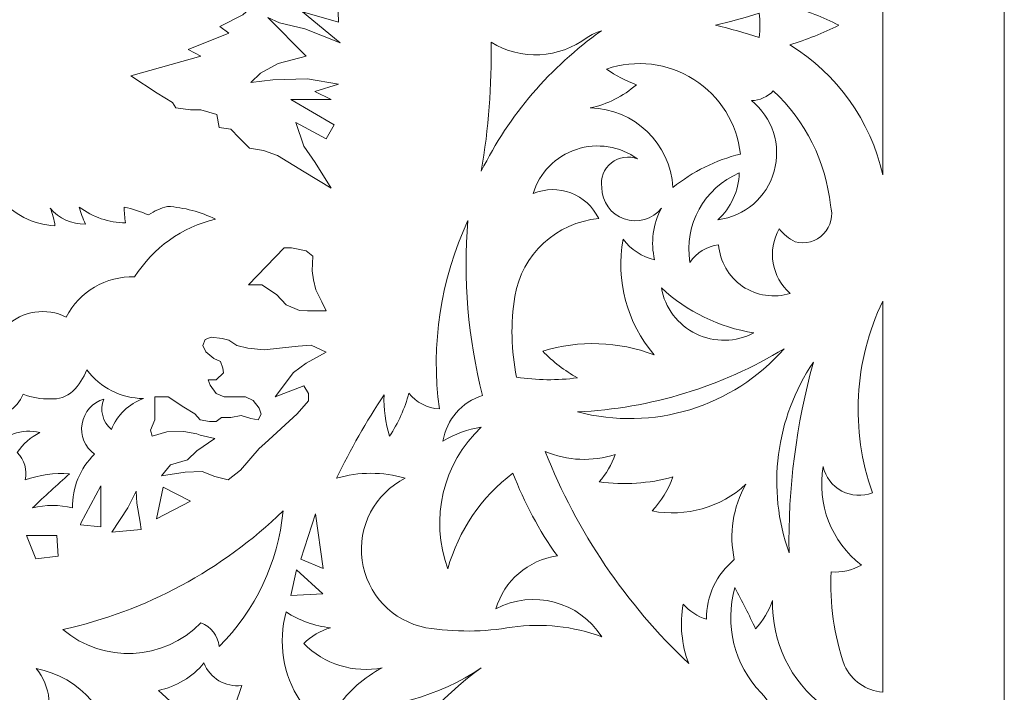
# Model space of a CAD drawing. Units: millimetres. Extents: x 12 to 177, y -115 to 132.
# Drawn here: x 94 to 177, y -48 to 8 of the extents above; entities that cross this region are included whole.
import ezdxf

# ---------------------------------------------------------------- set-up
doc = ezdxf.new("R2010")
doc.units = ezdxf.units.MM
doc.header["$MEASUREMENT"] = 0
doc.layers.add('layer 1', color=7, linetype='Continuous')

msp = doc.modelspace()

# ---------------------------------------------------------------- linework, layer by layer
at = {"layer": 'layer 1', "color": 250, "lineweight": 9}
msp.add_open_spline([(12.1396, -115.1437), (12.1396, -115.1437), (12.1396, 132.4554), (12.1396, 132.4554), (12.1396, 132.4554), (12.1396, 132.4554), (176.9501, 132.4554), (176.9501, 132.4554), (176.9501, 132.4554), (176.9501, 132.4554), (176.9501, -115.1437), (176.9501, -115.1437), (176.9501, -115.1437), (176.9501, -115.1437), (12.1396, -115.1437), (12.1396, -115.1437)], degree=3, knots=[0, 0, 0, 0, 0.2, 0.2, 0.2, 0.2, 0.4, 0.4, 0.4, 0.4, 0.6, 0.6, 0.6, 0.6, 1, 1, 1, 1], dxfattribs=at)
at = {"layer": 'layer 1', "color": 7, "lineweight": 9}
for points, knots in [([(158.9536, 6.0055), (162.925, 3.5681), (165.7398, -0.3742), (166.7561, -4.9218), (166.7561, -4.9218), (166.7561, -4.9218), (166.7561, 20.1964), (166.7561, 20.1964), (166.7561, 20.1964), (165.7398, 15.6487), (162.925, 11.7067), (158.9536, 9.2693), (158.9536, 9.2693), (160.3769, 8.851), (161.7594, 8.3046), (163.0841, 7.6373), (163.0841, 7.6373), (161.7594, 6.9699), (160.3769, 6.4235), (158.9536, 6.0055)], [0, 0, 0, 0, 0.1666667, 0.1666667, 0.1666667, 0.1666667, 0.3333333, 0.3333333, 0.3333333, 0.3333333, 0.5, 0.5, 0.5, 0.5, 0.6666667, 0.6666667, 0.6666667, 0.6666667, 1, 1, 1, 1]), ([(120.503, 12.125), (120.503, 12.125), (118.4122, 11.8698), (118.4122, 11.8698), (118.4122, 11.8698), (118.4122, 11.8698), (116.5254, 11.0032), (116.5254, 11.0032), (116.5254, 11.0032), (116.5254, 11.0032), (114.9957, 10.238), (114.9957, 10.238), (114.9957, 10.238), (114.9957, 10.238), (113.1089, 8.5041), (113.1089, 8.5041), (113.1089, 8.5041), (113.1089, 8.5041), (111.171, 7.5352), (111.171, 7.5352), (111.171, 7.5352), (111.171, 7.5352), (111.9358, 6.9744), (111.9358, 6.9744), (111.9358, 6.9744), (111.9358, 6.9744), (108.5191, 5.5976), (108.5191, 5.5976), (108.5191, 5.5976), (108.5191, 5.5976), (109.59, 5.0365), (109.59, 5.0365), (109.59, 5.0365), (109.59, 5.0365), (103.7254, 3.4047), (103.7254, 3.4047), (103.7254, 3.4047), (103.7254, 3.4047), (105.9183, 1.9259), (105.9183, 1.9259), (105.9183, 1.9259), (105.9183, 1.9259), (107.1931, 1.1609), (107.1931, 1.1609), (107.1931, 1.1609), (107.1931, 1.1609), (107.4992, 0.7019), (107.4992, 0.7019), (107.4992, 0.7019), (107.4992, 0.7019), (108.7232, 0.549), (108.7232, 0.549), (108.7232, 0.549), (108.7232, 0.549), (109.59, 0.549), (109.59, 0.549), (109.59, 0.549), (109.59, 0.549), (110.916, 0.1409), (110.916, 0.1409), (110.916, 0.1409), (110.916, 0.1409), (111.1198, -0.9299), (111.1198, -0.9299), (111.1198, -0.9299), (111.1198, -0.9299), (112.0888, -1.0828), (112.0888, -1.0828), (112.0888, -1.0828), (112.0888, -1.0828), (112.8028, -1.7968), (112.8028, -1.7968), (112.8028, -1.7968), (112.8028, -1.7968), (113.6697, -2.6637), (113.6697, -2.6637), (113.6697, -2.6637), (113.6697, -2.6637), (114.8427, -2.8678), (114.8427, -2.8678), (114.8427, -2.8678), (114.8427, -2.8678), (116.0155, -3.2757), (116.0155, -3.2757), (116.0155, -3.2757), (116.0155, -3.2757), (118.2592, -4.6525), (118.2592, -4.6525), (118.2592, -4.6525), (118.2592, -4.6525), (120.503, -6.0293), (120.503, -6.0293), (120.503, -6.0293), (120.503, -6.0293), (119.1773, -3.8876), (119.1773, -3.8876), (119.1773, -3.8876), (119.1773, -3.8876), (118.2083, -2.5107), (118.2083, -2.5107), (118.2083, -2.5107), (118.2083, -2.5107), (117.5452, -0.522), (117.5452, -0.522), (117.5452, -0.522), (117.5452, -0.522), (120.0951, -1.8988), (120.0951, -1.8988), (120.0951, -1.8988), (120.0951, -1.8988), (120.7579, -0.7258), (120.7579, -0.7258), (120.7579, -0.7258), (120.7579, -0.7258), (117.1373, 1.4159), (117.1373, 1.4159), (117.1373, 1.4159), (117.1373, 1.4159), (120.503, 1.4159), (120.503, 1.4159), (120.503, 1.4159), (120.503, 1.4159), (119.1261, 2.0787), (119.1261, 2.0787), (119.1261, 2.0787), (119.1261, 2.0787), (121.1149, 2.6907), (121.1149, 2.6907), (121.1149, 2.6907), (121.1149, 2.6907), (118.5141, 3.1498), (118.5141, 3.1498), (118.5141, 3.1498), (118.5141, 3.1498), (115.6076, 3.0477), (115.6076, 3.0477), (115.6076, 3.0477), (115.6076, 3.0477), (113.7717, 2.8436), (113.7717, 2.8436), (113.7717, 2.8436), (113.7717, 2.8436), (114.5878, 3.6088), (114.5878, 3.6088), (114.5878, 3.6088), (114.5878, 3.6088), (116.0666, 4.4245), (116.0666, 4.4245), (116.0666, 4.4245), (116.0666, 4.4245), (118.4122, 5.0365), (118.4122, 5.0365), (118.4122, 5.0365), (118.4122, 5.0365), (115.1994, 8.3001), (115.1994, 8.3001), (115.1994, 8.3001), (115.1994, 8.3001), (116.1684, 7.8413), (116.1684, 7.8413), (116.1684, 7.8413), (116.1684, 7.8413), (118.3101, 7.3314), (118.3101, 7.3314), (118.3101, 7.3314), (118.3101, 7.3314), (121.2681, 6.1583), (121.2681, 6.1583), (121.2681, 6.1583), (121.2681, 6.1583), (118.1063, 8.7592), (118.1063, 8.7592), (118.1063, 8.7592), (118.1063, 8.7592), (121.1149, 7.8922), (121.1149, 7.8922), (121.1149, 7.8922), (121.1149, 7.8922), (121.064, 9.626), (121.064, 9.626), (121.064, 9.626), (121.064, 9.626), (120.503, 12.125), (120.503, 12.125)], [0, 0, 0, 0, 0.0212766, 0.0212766, 0.0212766, 0.0212766, 0.0425532, 0.0425532, 0.0425532, 0.0425532, 0.0638298, 0.0638298, 0.0638298, 0.0638298, 0.0851064, 0.0851064, 0.0851064, 0.0851064, 0.106383, 0.106383, 0.106383, 0.106383, 0.1276596, 0.1276596, 0.1276596, 0.1276596, 0.1489362, 0.1489362, 0.1489362, 0.1489362, 0.1702128, 0.1702128, 0.1702128, 0.1702128, 0.1914894, 0.1914894, 0.1914894, 0.1914894, 0.212766, 0.212766, 0.212766, 0.212766, 0.2340426, 0.2340426, 0.2340426, 0.2340426, 0.2553191, 0.2553191, 0.2553191, 0.2553191, 0.2765957, 0.2765957, 0.2765957, 0.2765957, 0.2978723, 0.2978723, 0.2978723, 0.2978723, 0.3191489, 0.3191489, 0.3191489, 0.3191489, 0.3404255, 0.3404255, 0.3404255, 0.3404255, 0.3617021, 0.3617021, 0.3617021, 0.3617021, 0.3829787, 0.3829787, 0.3829787, 0.3829787, 0.4042553, 0.4042553, 0.4042553, 0.4042553, 0.4255319, 0.4255319, 0.4255319, 0.4255319, 0.4468085, 0.4468085, 0.4468085, 0.4468085, 0.4680851, 0.4680851, 0.4680851, 0.4680851, 0.4893617, 0.4893617, 0.4893617, 0.4893617, 0.5106383, 0.5106383, 0.5106383, 0.5106383, 0.5319149, 0.5319149, 0.5319149, 0.5319149, 0.5531915, 0.5531915, 0.5531915, 0.5531915, 0.5744681, 0.5744681, 0.5744681, 0.5744681, 0.5957447, 0.5957447, 0.5957447, 0.5957447, 0.6170213, 0.6170213, 0.6170213, 0.6170213, 0.6382979, 0.6382979, 0.6382979, 0.6382979, 0.6595745, 0.6595745, 0.6595745, 0.6595745, 0.6808511, 0.6808511, 0.6808511, 0.6808511, 0.7021277, 0.7021277, 0.7021277, 0.7021277, 0.7234043, 0.7234043, 0.7234043, 0.7234043, 0.7446809, 0.7446809, 0.7446809, 0.7446809, 0.7659574, 0.7659574, 0.7659574, 0.7659574, 0.787234, 0.787234, 0.787234, 0.787234, 0.8085106, 0.8085106, 0.8085106, 0.8085106, 0.8297872, 0.8297872, 0.8297872, 0.8297872, 0.8510638, 0.8510638, 0.8510638, 0.8510638, 0.8723404, 0.8723404, 0.8723404, 0.8723404, 0.893617, 0.893617, 0.893617, 0.893617, 0.9148936, 0.9148936, 0.9148936, 0.9148936, 0.9361702, 0.9361702, 0.9361702, 0.9361702, 0.9574468, 0.9574468, 0.9574468, 0.9574468, 1, 1, 1, 1]), ([(156.4546, 7.6373), (156.4523, 7.9779), (156.4354, 8.3182), (156.4038, 8.6571), (156.4038, 8.6571), (155.1901, 8.2704), (153.9621, 7.9301), (152.7223, 7.6373), (152.7223, 7.6373), (153.9621, 7.3447), (155.1901, 7.0044), (156.4038, 6.6175), (156.4038, 6.6175), (156.4354, 6.9563), (156.4523, 7.2967), (156.4546, 7.6373)], [0, 0, 0, 0, 0.2, 0.2, 0.2, 0.2, 0.4, 0.4, 0.4, 0.4, 0.6, 0.6, 0.6, 0.6, 1, 1, 1, 1]), ([(133.0989, -4.6016), (135.424, 0.0973), (138.8852, 4.1419), (143.1688, 7.1646), (143.1688, 7.1646), (142.7437, 7.046), (142.3398, 6.8613), (141.9721, 6.6175), (141.9721, 6.6175), (139.6269, 4.8341), (136.4283, 4.6721), (133.9148, 6.2095), (133.9148, 6.2095), (133.9818, 2.5881), (133.7089, -1.0313), (133.0989, -4.6016)], [0, 0, 0, 0, 0.2, 0.2, 0.2, 0.2, 0.4, 0.4, 0.4, 0.4, 0.6, 0.6, 0.6, 0.6, 1, 1, 1, 1]), ([(154.823, -3.1736), (154.5413, -0.6034), (153.1081, 1.7), (150.9267, 3.0882), (150.9267, 3.0882), (148.7452, 4.4763), (146.0517, 4.799), (143.6038, 3.9657), (143.6038, 3.9657), (144.3705, 3.4084), (145.2116, 2.962), (146.1026, 2.6399), (146.1026, 2.6399), (144.9951, 1.6771), (143.6618, 1.0103), (142.2271, 0.7019), (142.2271, 0.7019), (145.9242, 0.6171), (148.9392, -2.2872), (149.1625, -5.9784), (149.1625, -5.9784), (150.8184, -4.6361), (152.7517, -3.6782), (154.823, -3.1736)], [0, 0, 0, 0, 0.1428571, 0.1428571, 0.1428571, 0.1428571, 0.2857143, 0.2857143, 0.2857143, 0.2857143, 0.4285714, 0.4285714, 0.4285714, 0.4285714, 0.5714286, 0.5714286, 0.5714286, 0.5714286, 0.7142857, 0.7142857, 0.7142857, 0.7142857, 1, 1, 1, 1]), ([(162.3702, -7.4574), (161.9873, -3.7862), (160.2838, -0.3793), (157.5767, 2.1299), (157.5767, 2.1299), (157.0987, 1.6228), (156.4374, 1.3291), (155.7408, 1.3139), (155.7408, 1.3139), (157.5109, -0.0985), (158.2635, -2.433), (157.6516, -4.6135), (157.6516, -4.6135), (157.0399, -6.7936), (155.1825, -8.396), (152.9361, -8.6813), (152.9361, -8.6813), (154.0402, -7.6696), (154.6847, -6.2518), (154.7209, -4.7545), (154.7209, -4.7545), (151.7826, -6.0045), (150.0774, -9.099), (150.5904, -12.2509), (150.5904, -12.2509), (151.1373, -11.4341), (152.0117, -10.8948), (152.9871, -10.7721), (152.9871, -10.7721), (153.0939, -12.184), (153.8392, -13.4698), (155.0112, -14.2644), (155.0112, -14.2644), (156.183, -15.0589), (157.6534, -15.2751), (159.0045, -14.8517), (159.0045, -14.8517), (157.4402, -13.504), (157.0549, -11.2348), (158.0866, -9.4461), (158.0866, -9.4461), (158.4387, -9.902), (158.8928, -10.2687), (159.4125, -10.5171), (159.4125, -10.5171), (160.2674, -10.7517), (161.1821, -10.5013), (161.7983, -9.8639), (161.7983, -9.8639), (162.4144, -9.2265), (162.6337, -8.3036), (162.3702, -7.4574)], [0, 0, 0, 0, 0.0714286, 0.0714286, 0.0714286, 0.0714286, 0.1428571, 0.1428571, 0.1428571, 0.1428571, 0.2142857, 0.2142857, 0.2142857, 0.2142857, 0.2857143, 0.2857143, 0.2857143, 0.2857143, 0.3571429, 0.3571429, 0.3571429, 0.3571429, 0.4285714, 0.4285714, 0.4285714, 0.4285714, 0.5, 0.5, 0.5, 0.5, 0.5714286, 0.5714286, 0.5714286, 0.5714286, 0.6428571, 0.6428571, 0.6428571, 0.6428571, 0.7142857, 0.7142857, 0.7142857, 0.7142857, 0.7857143, 0.7857143, 0.7857143, 0.7857143, 0.8571429, 0.8571429, 0.8571429, 0.8571429, 1, 1, 1, 1]), ([(146.2047, -3.5818), (145.466, -3.2839), (144.6245, -3.4069), (144.0016, -3.9029), (144.0016, -3.9029), (143.3786, -4.3989), (143.0711, -5.1921), (143.196, -5.9784), (143.196, -5.9784), (143.2062, -7.1656), (143.9617, -8.2182), (145.0836, -8.6075), (145.0836, -8.6075), (146.2052, -8.9964), (147.4503, -8.6383), (148.1935, -7.7123), (148.1935, -7.7123), (147.4793, -9.0388), (147.2796, -10.5821), (147.6326, -12.0469), (147.6326, -12.0469), (146.5794, -11.782), (145.6458, -11.1715), (144.9807, -10.3131), (144.9807, -10.3131), (144.3535, -13.7694), (145.3077, -17.3247), (147.5816, -20.0023), (147.5816, -20.0023), (144.5901, -18.8722), (141.3087, -18.7645), (138.2495, -19.6962), (138.2495, -19.6962), (139.1014, -20.5846), (140.0811, -21.3407), (141.156, -21.9399), (141.156, -21.9399), (139.4623, -22.161), (137.7457, -22.1438), (136.0566, -21.889), (136.0566, -21.889), (135.5992, -19.6557), (135.5475, -17.3584), (135.9037, -15.1066), (135.9037, -15.1066), (136.5089, -11.5926), (139.3917, -8.9187), (142.941, -8.5792), (142.941, -8.5792), (141.9574, -6.524), (139.533, -5.6036), (137.4337, -6.4883), (137.4337, -6.4883), (137.9753, -4.7364), (139.33, -3.354), (141.071, -2.7771), (141.071, -2.7771), (142.8116, -2.2001), (144.7238, -2.4998), (146.2047, -3.5818)], [0, 0, 0, 0, 0.0625, 0.0625, 0.0625, 0.0625, 0.125, 0.125, 0.125, 0.125, 0.1875, 0.1875, 0.1875, 0.1875, 0.25, 0.25, 0.25, 0.25, 0.3125, 0.3125, 0.3125, 0.3125, 0.375, 0.375, 0.375, 0.375, 0.4375, 0.4375, 0.4375, 0.4375, 0.5, 0.5, 0.5, 0.5, 0.5625, 0.5625, 0.5625, 0.5625, 0.625, 0.625, 0.625, 0.625, 0.6875, 0.6875, 0.6875, 0.6875, 0.75, 0.75, 0.75, 0.75, 0.8125, 0.8125, 0.8125, 0.8125, 0.875, 0.875, 0.875, 0.875, 1, 1, 1, 1]), ([(76.4432, -28.5183), (76.4432, -28.5183), (77.0551, -28.4674), (77.0551, -28.4674), (77.0551, -28.4674), (77.0551, -28.4674), (77.922, -28.7223), (77.922, -28.7223), (77.922, -28.7223), (77.922, -28.7223), (78.5849, -28.7223), (78.5849, -28.7223), (78.5849, -28.7223), (78.5849, -28.7223), (79.5538, -28.7735), (79.5538, -28.7735), (79.5538, -28.7735), (79.5538, -28.7735), (80.0637, -28.7735), (80.0637, -28.7735), (80.0637, -28.7735), (80.0637, -28.7735), (80.6757, -28.4165), (80.6757, -28.4165), (80.6757, -28.4165), (80.6757, -28.4165), (81.4406, -27.7025), (81.4406, -27.7025), (81.4406, -27.7025), (81.4406, -27.7025), (82.0526, -27.2435), (82.0526, -27.2435), (82.0526, -27.2435), (82.0526, -27.2435), (82.7665, -26.2748), (82.7665, -26.2748), (82.7665, -26.2748), (82.7665, -26.2748), (83.7355, -25.6117), (83.7355, -25.6117), (83.7355, -25.6117), (83.7355, -25.6117), (84.3475, -25.1018), (84.3475, -25.1018), (84.3475, -25.1018), (84.3475, -25.1018), (84.8574, -24.2857), (84.8574, -24.2857), (84.8574, -24.2857), (84.8574, -24.2857), (85.4182, -22.9089), (85.4182, -22.9089), (85.4182, -22.9089), (85.4182, -22.9089), (86.0301, -22.5519), (86.0301, -22.5519), (86.0301, -22.5519), (86.0301, -22.5519), (86.7953, -22.5519), (86.7953, -22.5519), (86.7953, -22.5519), (86.7953, -22.5519), (88.2742, -21.5321), (88.2742, -21.5321), (88.2742, -21.5321), (88.2742, -21.5321), (87.5601, -20.4611), (87.5601, -20.4611), (87.5601, -20.4611), (87.5601, -20.4611), (89.0899, -19.3392), (89.0899, -19.3392), (89.0899, -19.3392), (89.0899, -19.3392), (88.2742, -18.7273), (88.2742, -18.7273), (88.2742, -18.7273), (88.2742, -18.7273), (90.008, -17.4013), (90.008, -17.4013), (90.008, -17.4013), (90.008, -17.4013), (88.8858, -17.0443), (88.8858, -17.0443), (88.8858, -17.0443), (88.8858, -17.0443), (92.0985, -15.4637), (92.0985, -15.4637), (92.0985, -15.4637), (92.0985, -15.4637), (91.0787, -14.0868), (91.0787, -14.0868), (91.0787, -14.0868), (91.0787, -14.0868), (91.8947, -13.5766), (91.8947, -13.5766), (91.8947, -13.5766), (91.8947, -13.5766), (90.3138, -12.9138), (90.3138, -12.9138), (90.3138, -12.9138), (90.3138, -12.9138), (90.9258, -12.5568), (90.9258, -12.5568), (90.9258, -12.5568), (90.9258, -12.5568), (89.9568, -11.1799), (89.9568, -11.1799), (89.9568, -11.1799), (89.9568, -11.1799), (91.3848, -10.211), (91.3848, -10.211), (91.3848, -10.211), (91.3848, -10.211), (90.5176, -8.885), (90.5176, -8.885), (90.5176, -8.885), (90.5176, -8.885), (91.6907, -8.5283), (91.6907, -8.5283), (91.6907, -8.5283), (91.6907, -8.5283), (91.6398, -6.7945), (91.6398, -6.7945), (91.6398, -6.7945), (91.6398, -6.7945), (92.6596, -6.7945), (92.6596, -6.7945), (92.6596, -6.7945), (93.8151, -8.2197), (95.5193, -9.0903), (97.3512, -9.1912), (97.3512, -9.1912), (97.3017, -8.6784), (97.1638, -8.1778), (96.9433, -7.7123), (96.9433, -7.7123), (97.6754, -8.5821), (98.7645, -9.0702), (99.901, -9.0382), (99.901, -9.0382), (99.6922, -8.5769), (99.5217, -8.0996), (99.3908, -7.6102), (99.3908, -7.6102), (100.5023, -8.4656), (101.8642, -8.9316), (103.2666, -8.9362), (103.2666, -8.9362), (103.1864, -8.4989), (103.1522, -8.0546), (103.1646, -7.6102), (103.1646, -7.6102), (103.8611, -7.7773), (104.5432, -7.9986), (105.2043, -8.2733), (105.2043, -8.2733), (105.6842, -7.9421), (106.2196, -7.7004), (106.7852, -7.5594), (106.7852, -7.5594), (108.1852, -7.6493), (109.5541, -8.0133), (110.814, -8.6301), (110.814, -8.6301), (108.0041, -9.2901), (105.5672, -11.0307), (104.0316, -13.4748), (104.0316, -13.4748), (101.6287, -13.3901), (99.3931, -14.7016), (98.2944, -16.8405), (98.2944, -16.8405), (96.6261, -16.012), (94.6176, -16.3179), (93.2716, -17.6054), (93.2716, -17.6054), (92.9691, -17.1274), (92.4004, -16.8894), (91.8478, -17.0089), (91.8478, -17.0089), (91.2949, -17.1286), (90.8757, -17.5808), (90.7983, -18.1407), (90.7983, -18.1407), (90.662, -18.6648), (90.865, -19.2182), (91.3074, -19.5303), (91.3074, -19.5303), (91.7497, -19.8424), (92.3393, -19.8474), (92.7871, -19.5433), (92.7871, -19.5433), (92.4318, -20.4444), (92.5364, -21.4617), (93.0675, -22.2715), (93.0675, -22.2715), (92.4679, -22.1983), (91.8746, -22.4513), (91.512, -22.9343), (91.512, -22.9343), (91.0979, -23.4788), (91.1632, -24.2485), (91.6629, -24.7154), (91.6629, -24.7154), (92.1627, -25.1824), (92.9349, -25.195), (93.4499, -24.7448), (93.4499, -24.7448), (94.013, -24.4274), (94.4463, -23.9219), (94.6738, -23.3168), (94.6738, -23.3168), (95.4074, -23.5904), (96.1863, -23.7201), (96.9687, -23.6995), (96.9687, -23.6995), (97.6585, -23.7554), (98.341, -23.5249), (98.8555, -23.0621), (98.8555, -23.0621), (99.362, -22.5513), (99.7606, -21.9445), (100.0285, -21.2771), (100.0285, -21.2771), (101.1482, -22.7726), (102.9026, -23.6594), (104.771, -23.6738), (104.771, -23.6738), (103.5437, -24.1114), (102.5665, -25.0602), (102.0936, -26.2748), (102.0936, -26.2748), (101.3389, -25.6603), (101.0794, -24.6221), (101.4562, -23.7249), (101.4562, -23.7249), (100.5009, -24.0045), (99.7883, -24.8044), (99.6201, -25.7855), (99.6201, -25.7855), (99.4522, -26.7669), (99.8578, -27.7582), (100.6659, -28.3399), (100.6659, -28.3399), (99.4463, -29.5189), (98.7797, -31.1575), (98.83, -32.8531), (98.83, -32.8531), (97.7251, -32.577), (96.5693, -32.577), (95.4642, -32.8531), (95.4642, -32.8531), (96.482, -31.8803), (97.5191, -30.9282), (98.5751, -29.9972), (98.5751, -29.9972), (97.3119, -29.8985), (96.0424, -30.0723), (94.8524, -30.5073), (94.8524, -30.5073), (95.0472, -29.6792), (94.7959, -28.8091), (94.1893, -28.2124), (94.1893, -28.2124), (94.6496, -27.4868), (95.3027, -26.904), (96.0764, -26.5295), (96.0764, -26.5295), (94.5859, -26.1377), (93.0109, -26.7308), (92.1497, -28.0087), (92.1497, -28.0087), (91.9584, -27.2296), (92.1689, -26.4068), (92.7105, -25.8158), (92.7105, -25.8158), (91.6528, -25.8689), (90.6657, -26.3621), (89.9876, -27.1756), (89.9876, -27.1756), (89.3095, -27.9894), (89.0026, -29.0494), (89.1408, -30.0992), (89.1408, -30.0992), (87.9403, -28.9875), (87.6463, -27.2031), (88.4271, -25.7646), (88.4271, -25.7646), (87.4988, -25.8864), (86.6709, -26.4085), (86.1607, -27.1932), (86.1607, -27.1932), (85.6505, -27.9781), (85.5097, -28.9468), (85.7751, -29.8442), (85.7751, -29.8442), (85.3314, -31.8271), (85.9948, -33.8951), (87.509, -35.2498), (87.509, -35.2498), (83.2287, -34.1669), (79.3729, -31.8217), (76.4432, -28.5183)], [0, 0, 0, 0, 0.012987, 0.012987, 0.012987, 0.012987, 0.025974, 0.025974, 0.025974, 0.025974, 0.038961, 0.038961, 0.038961, 0.038961, 0.0519481, 0.0519481, 0.0519481, 0.0519481, 0.0649351, 0.0649351, 0.0649351, 0.0649351, 0.0779221, 0.0779221, 0.0779221, 0.0779221, 0.0909091, 0.0909091, 0.0909091, 0.0909091, 0.1038961, 0.1038961, 0.1038961, 0.1038961, 0.1168831, 0.1168831, 0.1168831, 0.1168831, 0.1298701, 0.1298701, 0.1298701, 0.1298701, 0.1428571, 0.1428571, 0.1428571, 0.1428571, 0.1558442, 0.1558442, 0.1558442, 0.1558442, 0.1688312, 0.1688312, 0.1688312, 0.1688312, 0.1818182, 0.1818182, 0.1818182, 0.1818182, 0.1948052, 0.1948052, 0.1948052, 0.1948052, 0.2077922, 0.2077922, 0.2077922, 0.2077922, 0.2207792, 0.2207792, 0.2207792, 0.2207792, 0.2337662, 0.2337662, 0.2337662, 0.2337662, 0.2467532, 0.2467532, 0.2467532, 0.2467532, 0.2597403, 0.2597403, 0.2597403, 0.2597403, 0.2727273, 0.2727273, 0.2727273, 0.2727273, 0.2857143, 0.2857143, 0.2857143, 0.2857143, 0.2987013, 0.2987013, 0.2987013, 0.2987013, 0.3116883, 0.3116883, 0.3116883, 0.3116883, 0.3246753, 0.3246753, 0.3246753, 0.3246753, 0.3376623, 0.3376623, 0.3376623, 0.3376623, 0.3506494, 0.3506494, 0.3506494, 0.3506494, 0.3636364, 0.3636364, 0.3636364, 0.3636364, 0.3766234, 0.3766234, 0.3766234, 0.3766234, 0.3896104, 0.3896104, 0.3896104, 0.3896104, 0.4025974, 0.4025974, 0.4025974, 0.4025974, 0.4155844, 0.4155844, 0.4155844, 0.4155844, 0.4285714, 0.4285714, 0.4285714, 0.4285714, 0.4415584, 0.4415584, 0.4415584, 0.4415584, 0.4545455, 0.4545455, 0.4545455, 0.4545455, 0.4675325, 0.4675325, 0.4675325, 0.4675325, 0.4805195, 0.4805195, 0.4805195, 0.4805195, 0.4935065, 0.4935065, 0.4935065, 0.4935065, 0.5064935, 0.5064935, 0.5064935, 0.5064935, 0.5194805, 0.5194805, 0.5194805, 0.5194805, 0.5324675, 0.5324675, 0.5324675, 0.5324675, 0.5454545, 0.5454545, 0.5454545, 0.5454545, 0.5584416, 0.5584416, 0.5584416, 0.5584416, 0.5714286, 0.5714286, 0.5714286, 0.5714286, 0.5844156, 0.5844156, 0.5844156, 0.5844156, 0.5974026, 0.5974026, 0.5974026, 0.5974026, 0.6103896, 0.6103896, 0.6103896, 0.6103896, 0.6233766, 0.6233766, 0.6233766, 0.6233766, 0.6363636, 0.6363636, 0.6363636, 0.6363636, 0.6493506, 0.6493506, 0.6493506, 0.6493506, 0.6623377, 0.6623377, 0.6623377, 0.6623377, 0.6753247, 0.6753247, 0.6753247, 0.6753247, 0.6883117, 0.6883117, 0.6883117, 0.6883117, 0.7012987, 0.7012987, 0.7012987, 0.7012987, 0.7142857, 0.7142857, 0.7142857, 0.7142857, 0.7272727, 0.7272727, 0.7272727, 0.7272727, 0.7402597, 0.7402597, 0.7402597, 0.7402597, 0.7532468, 0.7532468, 0.7532468, 0.7532468, 0.7662338, 0.7662338, 0.7662338, 0.7662338, 0.7792208, 0.7792208, 0.7792208, 0.7792208, 0.7922078, 0.7922078, 0.7922078, 0.7922078, 0.8051948, 0.8051948, 0.8051948, 0.8051948, 0.8181818, 0.8181818, 0.8181818, 0.8181818, 0.8311688, 0.8311688, 0.8311688, 0.8311688, 0.8441558, 0.8441558, 0.8441558, 0.8441558, 0.8571429, 0.8571429, 0.8571429, 0.8571429, 0.8701299, 0.8701299, 0.8701299, 0.8701299, 0.8831169, 0.8831169, 0.8831169, 0.8831169, 0.8961039, 0.8961039, 0.8961039, 0.8961039, 0.9090909, 0.9090909, 0.9090909, 0.9090909, 0.9220779, 0.9220779, 0.9220779, 0.9220779, 0.9350649, 0.9350649, 0.9350649, 0.9350649, 0.9480519, 0.9480519, 0.9480519, 0.9480519, 0.961039, 0.961039, 0.961039, 0.961039, 0.974026, 0.974026, 0.974026, 0.974026, 1, 1, 1, 1]), ([(126.7246, -30.3541), (124.8427, -29.8075), (122.844, -29.8075), (120.962, -30.3541), (120.962, -30.3541), (122.1319, -27.94), (123.4607, -25.6061), (124.9396, -23.368), (124.9396, -23.368), (124.9043, -24.541), (125.0592, -25.7121), (125.3986, -26.8356), (125.3986, -26.8356), (126.1352, -25.7251), (126.6864, -24.5023), (127.0304, -23.215), (127.0304, -23.215), (127.6423, -24.0124), (128.576, -24.4977), (129.5803, -24.5407), (129.5803, -24.5407), (128.8488, -19.1504), (129.6806, -13.6634), (131.977, -8.7321), (131.977, -8.7321), (131.5631, -13.6617), (131.9767, -18.6258), (133.2009, -23.4188), (133.2009, -23.4188), (131.4614, -23.9641), (130.1784, -25.4444), (129.8861, -27.2435), (129.8861, -27.2435), (130.8749, -26.6564), (131.9646, -26.2587), (133.0989, -26.0707), (133.0989, -26.0707), (129.8579, -29.106), (128.7524, -33.7885), (130.2943, -37.9526), (130.2943, -37.9526), (131.1739, -34.7521), (133.0937, -31.9354), (135.7507, -29.9463), (135.7507, -29.9463), (136.6945, -32.4057), (137.9453, -34.736), (139.4734, -36.8816), (139.4734, -36.8816), (137.0323, -37.2168), (135.0158, -38.9541), (134.3228, -41.3182), (134.3228, -41.3182), (137.4397, -39.6658), (141.303, -40.6871), (143.196, -43.664), (143.196, -43.664), (140.8044, -42.7717), (138.2274, -42.4912), (135.6996, -42.8483), (135.6996, -42.8483), (133.3054, -43.2669), (130.8582, -43.2841), (128.4584, -42.8991), (128.4584, -42.8991), (125.6493, -42.353), (123.4983, -40.0813), (123.1063, -37.2466), (123.1063, -37.2466), (122.7148, -34.4117), (124.1687, -31.6416), (126.7246, -30.3541)], [0, 0, 0, 0, 0.0526316, 0.0526316, 0.0526316, 0.0526316, 0.1052632, 0.1052632, 0.1052632, 0.1052632, 0.1578947, 0.1578947, 0.1578947, 0.1578947, 0.2105263, 0.2105263, 0.2105263, 0.2105263, 0.2631579, 0.2631579, 0.2631579, 0.2631579, 0.3157895, 0.3157895, 0.3157895, 0.3157895, 0.3684211, 0.3684211, 0.3684211, 0.3684211, 0.4210526, 0.4210526, 0.4210526, 0.4210526, 0.4736842, 0.4736842, 0.4736842, 0.4736842, 0.5263158, 0.5263158, 0.5263158, 0.5263158, 0.5789474, 0.5789474, 0.5789474, 0.5789474, 0.6315789, 0.6315789, 0.6315789, 0.6315789, 0.6842105, 0.6842105, 0.6842105, 0.6842105, 0.7368421, 0.7368421, 0.7368421, 0.7368421, 0.7894737, 0.7894737, 0.7894737, 0.7894737, 0.8421053, 0.8421053, 0.8421053, 0.8421053, 0.8947368, 0.8947368, 0.8947368, 0.8947368, 1, 1, 1, 1]), ([(113.5676, -14.1377), (113.5676, -14.1377), (114.6895, -14.1377), (114.6895, -14.1377), (114.6895, -14.1377), (114.6895, -14.1377), (115.9134, -14.9538), (115.9134, -14.9538), (115.9134, -14.9538), (115.9134, -14.9538), (116.7295, -15.8206), (116.7295, -15.8206), (116.7295, -15.8206), (116.7295, -15.8206), (117.8514, -16.2797), (117.8514, -16.2797), (117.8514, -16.2797), (117.8514, -16.2797), (118.5141, -16.3306), (118.5141, -16.3306), (118.5141, -16.3306), (118.5141, -16.3306), (120.0951, -16.3306), (120.0951, -16.3306), (120.0951, -16.3306), (120.0951, -16.3306), (119.7381, -15.5657), (119.7381, -15.5657), (119.7381, -15.5657), (119.7381, -15.5657), (119.2281, -14.5456), (119.2281, -14.5456), (119.2281, -14.5456), (119.2281, -14.5456), (119.0241, -13.7299), (119.0241, -13.7299), (119.0241, -13.7299), (119.0241, -13.7299), (118.9223, -12.9649), (118.9223, -12.9649), (118.9223, -12.9649), (118.9223, -12.9649), (118.9732, -11.741), (118.9732, -11.741), (118.9732, -11.741), (118.9732, -11.741), (118.4122, -11.282), (118.4122, -11.282), (118.4122, -11.282), (118.4122, -11.282), (117.1882, -11.027), (117.1882, -11.027), (117.1882, -11.027), (117.1882, -11.027), (116.5763, -11.027), (116.5763, -11.027), (116.5763, -11.027), (116.5763, -11.027), (113.5676, -14.1377), (113.5676, -14.1377)], [0, 0, 0, 0, 0.0625, 0.0625, 0.0625, 0.0625, 0.125, 0.125, 0.125, 0.125, 0.1875, 0.1875, 0.1875, 0.1875, 0.25, 0.25, 0.25, 0.25, 0.3125, 0.3125, 0.3125, 0.3125, 0.375, 0.375, 0.375, 0.375, 0.4375, 0.4375, 0.4375, 0.4375, 0.5, 0.5, 0.5, 0.5, 0.5625, 0.5625, 0.5625, 0.5625, 0.625, 0.625, 0.625, 0.625, 0.6875, 0.6875, 0.6875, 0.6875, 0.75, 0.75, 0.75, 0.75, 0.8125, 0.8125, 0.8125, 0.8125, 0.875, 0.875, 0.875, 0.875, 1, 1, 1, 1]), ([(155.9448, -18.1665), (153.046, -17.699), (150.3495, -16.3863), (148.1935, -14.3926), (148.1935, -14.3926), (148.4942, -16.0703), (149.578, -17.5031), (151.1103, -18.2493), (151.1103, -18.2493), (152.6425, -18.9952), (154.439, -18.9644), (155.9448, -18.1665)], [0, 0, 0, 0, 0.25, 0.25, 0.25, 0.25, 0.5, 0.5, 0.5, 0.5, 1, 1, 1, 1]), ([(163.5432, -46.061), (164.1384, -47.3273), (165.362, -48.1818), (166.7561, -48.3041), (166.7561, -48.3041), (166.7561, -48.3041), (166.7561, -15.5188), (166.7561, -15.5188), (166.7561, -15.5188), (164.3456, -20.5442), (164.0336, -26.3223), (165.889, -31.5781), (165.889, -31.5781), (165.0521, -31.9071), (164.1132, -31.854), (163.319, -31.4322), (163.319, -31.4322), (162.5248, -31.0108), (161.9546, -30.2629), (161.7583, -29.3855), (161.7583, -29.3855), (161.2143, -32.5219), (162.4509, -35.7018), (164.971, -37.6468), (164.971, -37.6468), (164.2027, -38.1004), (163.3093, -38.2971), (162.4212, -38.2076), (162.4212, -38.2076), (162.2999, -40.8725), (162.6804, -43.5365), (163.5432, -46.061)], [0, 0, 0, 0, 0.1111111, 0.1111111, 0.1111111, 0.1111111, 0.2222222, 0.2222222, 0.2222222, 0.2222222, 0.3333333, 0.3333333, 0.3333333, 0.3333333, 0.4444444, 0.4444444, 0.4444444, 0.4444444, 0.5555556, 0.5555556, 0.5555556, 0.5555556, 0.6666667, 0.6666667, 0.6666667, 0.6666667, 0.7777778, 0.7777778, 0.7777778, 0.7777778, 1, 1, 1, 1]), ([(105.7145, -23.5208), (105.7145, -23.5208), (105.7145, -25.4588), (105.7145, -25.4588), (105.7145, -25.4588), (105.7145, -25.4588), (105.3575, -26.3257), (105.3575, -26.3257), (105.3575, -26.3257), (105.3575, -26.3257), (105.5104, -26.8356), (105.5104, -26.8356), (105.5104, -26.8356), (105.5104, -26.8356), (106.7343, -26.4786), (106.7343, -26.4786), (106.7343, -26.4786), (106.7343, -26.4786), (108.1623, -26.4277), (108.1623, -26.4277), (108.1623, -26.4277), (108.1623, -26.4277), (109.2331, -26.6315), (109.2331, -26.6315), (109.2331, -26.6315), (109.2331, -26.6315), (109.5391, -26.7336), (109.5391, -26.7336), (109.5391, -26.7336), (109.5391, -26.7336), (110.7628, -27.0394), (110.7628, -27.0394), (110.7628, -27.0394), (110.7628, -27.0394), (109.2331, -28.0595), (109.2331, -28.0595), (109.2331, -28.0595), (109.2331, -28.0595), (108.4682, -28.8244), (108.4682, -28.8244), (108.4682, -28.8244), (108.4682, -28.8244), (107.0402, -29.2322), (107.0402, -29.2322), (107.0402, -29.2322), (107.0402, -29.2322), (106.2753, -30.1504), (106.2753, -30.1504), (106.2753, -30.1504), (106.2753, -30.1504), (108.2641, -29.8442), (108.2641, -29.8442), (108.2641, -29.8442), (108.2641, -29.8442), (109.6921, -29.7933), (109.6921, -29.7933), (109.6921, -29.7933), (109.6921, -29.7933), (110.7628, -30.2013), (110.7628, -30.2013), (110.7628, -30.2013), (110.7628, -30.2013), (111.8847, -30.5073), (111.8847, -30.5073), (111.8847, -30.5073), (111.8847, -30.5073), (112.9048, -29.6914), (112.9048, -29.6914), (112.9048, -29.6914), (112.9048, -29.6914), (114.4857, -27.8555), (114.4857, -27.8555), (114.4857, -27.8555), (114.4857, -27.8555), (114.9445, -27.4476), (114.9445, -27.4476), (114.9445, -27.4476), (114.9445, -27.4476), (117.6473, -24.9489), (117.6473, -24.9489), (117.6473, -24.9489), (117.6473, -24.9489), (118.6162, -23.8779), (118.6162, -23.8779), (118.6162, -23.8779), (118.6162, -23.8779), (118.6162, -23.2659), (118.6162, -23.2659), (118.6162, -23.2659), (118.6162, -23.2659), (118.2083, -22.6031), (118.2083, -22.6031), (118.2083, -22.6031), (118.2083, -22.6031), (115.8114, -23.5208), (115.8114, -23.5208), (115.8114, -23.5208), (115.8114, -23.5208), (117.3415, -21.4812), (117.3415, -21.4812), (117.3415, -21.4812), (117.3415, -21.4812), (118.4122, -20.716), (118.4122, -20.716), (118.4122, -20.716), (118.4122, -20.716), (120.0951, -19.7982), (120.0951, -19.7982), (120.0951, -19.7982), (120.0951, -19.7982), (118.8203, -19.1863), (118.8203, -19.1863), (118.8203, -19.1863), (118.8203, -19.1863), (117.7493, -19.2883), (117.7493, -19.2883), (117.7493, -19.2883), (117.7493, -19.2883), (116.1684, -19.4413), (116.1684, -19.4413), (116.1684, -19.4413), (116.1684, -19.4413), (114.8936, -19.5941), (114.8936, -19.5941), (114.8936, -19.5941), (114.8936, -19.5941), (113.5167, -19.4413), (113.5167, -19.4413), (113.5167, -19.4413), (113.5167, -19.4413), (112.5987, -19.2372), (112.5987, -19.2372), (112.5987, -19.2372), (112.5987, -19.2372), (111.9358, -18.7784), (111.9358, -18.7784), (111.9358, -18.7784), (111.9358, -18.7784), (111.375, -18.6252), (111.375, -18.6252), (111.375, -18.6252), (111.375, -18.6252), (110.457, -18.5232), (110.457, -18.5232), (110.457, -18.5232), (110.457, -18.5232), (109.9471, -18.7273), (109.9471, -18.7273), (109.9471, -18.7273), (109.9471, -18.7273), (109.743, -19.2372), (109.743, -19.2372), (109.743, -19.2372), (109.743, -19.2372), (109.9979, -19.7473), (109.9979, -19.7473), (109.9979, -19.7473), (109.9979, -19.7473), (110.661, -20.3081), (110.661, -20.3081), (110.661, -20.3081), (110.661, -20.3081), (111.2218, -20.5632), (111.2218, -20.5632), (111.2218, -20.5632), (111.2218, -20.5632), (111.4259, -21.1242), (111.4259, -21.1242), (111.4259, -21.1242), (111.4259, -21.1242), (111.4768, -21.5321), (111.4768, -21.5321), (111.4768, -21.5321), (111.4768, -21.5321), (110.8649, -22.0929), (110.8649, -22.0929), (110.8649, -22.0929), (110.8649, -22.0929), (110.202, -22.0929), (110.202, -22.0929), (110.202, -22.0929), (110.202, -22.0929), (110.3549, -22.5519), (110.3549, -22.5519), (110.3549, -22.5519), (110.3549, -22.5519), (110.8649, -23.2659), (110.8649, -23.2659), (110.8649, -23.2659), (110.8649, -23.2659), (111.528, -23.5208), (111.528, -23.5208), (111.528, -23.5208), (111.528, -23.5208), (113.3127, -23.5208), (113.3127, -23.5208), (113.3127, -23.5208), (113.3127, -23.5208), (113.9755, -23.8267), (113.9755, -23.8267), (113.9755, -23.8267), (113.9755, -23.8267), (114.4857, -24.4898), (114.4857, -24.4898), (114.4857, -24.4898), (114.4857, -24.4898), (114.6386, -24.9998), (114.6386, -24.9998), (114.6386, -24.9998), (114.6386, -24.9998), (114.3837, -25.4588), (114.3837, -25.4588), (114.3837, -25.4588), (114.3837, -25.4588), (113.7717, -25.3567), (113.7717, -25.3567), (113.7717, -25.3567), (113.7717, -25.3567), (112.9557, -25.1018), (112.9557, -25.1018), (112.9557, -25.1018), (112.9557, -25.1018), (112.0888, -25.2547), (112.0888, -25.2547), (112.0888, -25.2547), (112.0888, -25.2547), (111.3239, -25.2547), (111.3239, -25.2547), (111.3239, -25.2547), (111.3239, -25.2547), (110.8649, -25.6117), (110.8649, -25.6117), (110.8649, -25.6117), (110.8649, -25.6117), (110.304, -25.6117), (110.304, -25.6117), (110.304, -25.6117), (110.304, -25.6117), (109.5391, -25.4588), (109.5391, -25.4588), (109.5391, -25.4588), (109.5391, -25.4588), (109.0801, -24.9489), (109.0801, -24.9489), (109.0801, -24.9489), (109.0801, -24.9489), (108.1623, -24.3878), (108.1623, -24.3878), (108.1623, -24.3878), (108.1623, -24.3878), (106.8364, -23.5208), (106.8364, -23.5208), (106.8364, -23.5208), (106.8364, -23.5208), (105.7145, -23.5208), (105.7145, -23.5208)], [0, 0, 0, 0, 0.0153846, 0.0153846, 0.0153846, 0.0153846, 0.0307692, 0.0307692, 0.0307692, 0.0307692, 0.0461538, 0.0461538, 0.0461538, 0.0461538, 0.0615385, 0.0615385, 0.0615385, 0.0615385, 0.0769231, 0.0769231, 0.0769231, 0.0769231, 0.0923077, 0.0923077, 0.0923077, 0.0923077, 0.1076923, 0.1076923, 0.1076923, 0.1076923, 0.1230769, 0.1230769, 0.1230769, 0.1230769, 0.1384615, 0.1384615, 0.1384615, 0.1384615, 0.1538462, 0.1538462, 0.1538462, 0.1538462, 0.1692308, 0.1692308, 0.1692308, 0.1692308, 0.1846154, 0.1846154, 0.1846154, 0.1846154, 0.2, 0.2, 0.2, 0.2, 0.2153846, 0.2153846, 0.2153846, 0.2153846, 0.2307692, 0.2307692, 0.2307692, 0.2307692, 0.2461538, 0.2461538, 0.2461538, 0.2461538, 0.2615385, 0.2615385, 0.2615385, 0.2615385, 0.2769231, 0.2769231, 0.2769231, 0.2769231, 0.2923077, 0.2923077, 0.2923077, 0.2923077, 0.3076923, 0.3076923, 0.3076923, 0.3076923, 0.3230769, 0.3230769, 0.3230769, 0.3230769, 0.3384615, 0.3384615, 0.3384615, 0.3384615, 0.3538462, 0.3538462, 0.3538462, 0.3538462, 0.3692308, 0.3692308, 0.3692308, 0.3692308, 0.3846154, 0.3846154, 0.3846154, 0.3846154, 0.4, 0.4, 0.4, 0.4, 0.4153846, 0.4153846, 0.4153846, 0.4153846, 0.4307692, 0.4307692, 0.4307692, 0.4307692, 0.4461538, 0.4461538, 0.4461538, 0.4461538, 0.4615385, 0.4615385, 0.4615385, 0.4615385, 0.4769231, 0.4769231, 0.4769231, 0.4769231, 0.4923077, 0.4923077, 0.4923077, 0.4923077, 0.5076923, 0.5076923, 0.5076923, 0.5076923, 0.5230769, 0.5230769, 0.5230769, 0.5230769, 0.5384615, 0.5384615, 0.5384615, 0.5384615, 0.5538462, 0.5538462, 0.5538462, 0.5538462, 0.5692308, 0.5692308, 0.5692308, 0.5692308, 0.5846154, 0.5846154, 0.5846154, 0.5846154, 0.6, 0.6, 0.6, 0.6, 0.6153846, 0.6153846, 0.6153846, 0.6153846, 0.6307692, 0.6307692, 0.6307692, 0.6307692, 0.6461538, 0.6461538, 0.6461538, 0.6461538, 0.6615385, 0.6615385, 0.6615385, 0.6615385, 0.6769231, 0.6769231, 0.6769231, 0.6769231, 0.6923077, 0.6923077, 0.6923077, 0.6923077, 0.7076923, 0.7076923, 0.7076923, 0.7076923, 0.7230769, 0.7230769, 0.7230769, 0.7230769, 0.7384615, 0.7384615, 0.7384615, 0.7384615, 0.7538462, 0.7538462, 0.7538462, 0.7538462, 0.7692308, 0.7692308, 0.7692308, 0.7692308, 0.7846154, 0.7846154, 0.7846154, 0.7846154, 0.8, 0.8, 0.8, 0.8, 0.8153846, 0.8153846, 0.8153846, 0.8153846, 0.8307692, 0.8307692, 0.8307692, 0.8307692, 0.8461538, 0.8461538, 0.8461538, 0.8461538, 0.8615385, 0.8615385, 0.8615385, 0.8615385, 0.8769231, 0.8769231, 0.8769231, 0.8769231, 0.8923077, 0.8923077, 0.8923077, 0.8923077, 0.9076923, 0.9076923, 0.9076923, 0.9076923, 0.9230769, 0.9230769, 0.9230769, 0.9230769, 0.9384615, 0.9384615, 0.9384615, 0.9384615, 0.9538462, 0.9538462, 0.9538462, 0.9538462, 0.9692308, 0.9692308, 0.9692308, 0.9692308, 1, 1, 1, 1]), ([(158.4945, -19.4924), (153.253, -22.6899), (147.2897, -24.5138), (141.156, -24.7956), (141.156, -24.7956), (147.4737, -26.4577), (154.1879, -24.4042), (158.4945, -19.4924)], [0, 0, 0, 0, 0.3333333, 0.3333333, 0.3333333, 0.3333333, 1, 1, 1, 1]), ([(160.9423, -20.614), (159.5004, -25.8268), (158.8134, -31.2191), (158.9025, -36.6266), (158.9025, -36.6266), (157.0068, -31.2674), (157.7637, -25.3268), (160.9423, -20.614)], [0, 0, 0, 0, 0.3333333, 0.3333333, 0.3333333, 0.3333333, 1, 1, 1, 1]), ([(150.4883, -45.9078), (149.8872, -44.3139), (149.7286, -42.5871), (150.0294, -40.9104), (150.0294, -40.9104), (150.5402, -41.5116), (151.2126, -41.9542), (151.9672, -42.1852), (151.9672, -42.1852), (151.9588, -40.2514), (152.8202, -38.4168), (154.313, -37.1877), (154.313, -37.1877), (153.8426, -35.0327), (154.1879, -32.7796), (155.2819, -30.8644), (155.2819, -30.8644), (153.168, -32.815), (150.254, -33.6477), (147.4285, -33.1081), (147.4285, -33.1081), (148.1908, -32.2808), (148.7802, -31.3101), (149.1625, -30.2521), (149.1625, -30.2521), (147.1556, -30.8115), (145.055, -30.9503), (142.9919, -30.6603), (142.9919, -30.6603), (143.5914, -29.9977), (144.0434, -29.2156), (144.3179, -28.3654), (144.3179, -28.3654), (142.3972, -28.9965), (140.3123, -28.9061), (138.4535, -28.1104), (138.4535, -28.1104), (141.117, -34.8507), (145.2249, -40.9256), (150.4883, -45.9078)], [0, 0, 0, 0, 0.0909091, 0.0909091, 0.0909091, 0.0909091, 0.1818182, 0.1818182, 0.1818182, 0.1818182, 0.2727273, 0.2727273, 0.2727273, 0.2727273, 0.3636364, 0.3636364, 0.3636364, 0.3636364, 0.4545455, 0.4545455, 0.4545455, 0.4545455, 0.5454545, 0.5454545, 0.5454545, 0.5454545, 0.6363636, 0.6363636, 0.6363636, 0.6363636, 0.7272727, 0.7272727, 0.7272727, 0.7272727, 0.8181818, 0.8181818, 0.8181818, 0.8181818, 1, 1, 1, 1]), ([(99.4929, -34.2808), (99.4929, -34.2808), (101.2013, -34.434), (101.2013, -34.434), (101.2013, -34.434), (101.2013, -34.434), (101.2013, -30.9915), (101.2013, -30.9915), (101.2013, -30.9915), (101.2013, -30.9915), (99.5184, -34.128), (99.5184, -34.128), (99.5184, -34.128), (99.5184, -34.128), (99.4929, -34.2808), (99.4929, -34.2808)], [0, 0, 0, 0, 0.2, 0.2, 0.2, 0.2, 0.4, 0.4, 0.4, 0.4, 0.6, 0.6, 0.6, 0.6, 1, 1, 1, 1]), ([(108.7232, -32.2921), (108.7232, -32.2921), (106.4285, -31.1193), (106.4285, -31.1193), (106.4285, -31.1193), (106.4285, -31.1193), (105.8674, -33.7709), (105.8674, -33.7709), (105.8674, -33.7709), (105.8674, -33.7709), (108.7232, -32.2921), (108.7232, -32.2921)], [0, 0, 0, 0, 0.25, 0.25, 0.25, 0.25, 0.5, 0.5, 0.5, 0.5, 1, 1, 1, 1]), ([(102.1194, -34.8928), (102.1194, -34.8928), (104.5926, -34.6633), (104.5926, -34.6633), (104.5926, -34.6633), (104.5926, -34.6633), (104.4906, -34.0514), (104.4906, -34.0514), (104.4906, -34.0514), (104.4906, -34.0514), (104.2099, -32.445), (104.2099, -32.445), (104.2099, -32.445), (104.2099, -32.445), (104.1591, -31.4506), (104.1591, -31.4506), (104.1591, -31.4506), (104.1591, -31.4506), (103.4705, -32.8531), (103.4705, -32.8531), (103.4705, -32.8531), (103.4705, -32.8531), (102.1194, -34.8928), (102.1194, -34.8928)], [0, 0, 0, 0, 0.1428571, 0.1428571, 0.1428571, 0.1428571, 0.2857143, 0.2857143, 0.2857143, 0.2857143, 0.4285714, 0.4285714, 0.4285714, 0.4285714, 0.5714286, 0.5714286, 0.5714286, 0.5714286, 0.7142857, 0.7142857, 0.7142857, 0.7142857, 1, 1, 1, 1]), ([(109.59, -42.4912), (110.4403, -42.8048), (111.035, -43.5781), (111.1198, -44.4801), (111.1198, -44.4801), (114.1702, -41.4257), (116.0635, -37.4051), (116.4745, -33.1081), (116.4745, -33.1081), (111.3587, -38.0654), (104.9686, -41.5076), (98.014, -43.0521), (98.014, -43.0521), (101.4192, -45.94), (106.4799, -45.6947), (109.59, -42.4912)], [0, 0, 0, 0, 0.2, 0.2, 0.2, 0.2, 0.4, 0.4, 0.4, 0.4, 0.6, 0.6, 0.6, 0.6, 1, 1, 1, 1]), ([(119.8401, -37.9271), (119.8401, -37.9271), (117.9534, -37.1365), (117.9534, -37.1365), (117.9534, -37.1365), (117.9534, -37.1365), (119.2027, -33.3376), (119.2027, -33.3376), (119.2027, -33.3376), (119.2027, -33.3376), (119.8401, -37.9271), (119.8401, -37.9271)], [0, 0, 0, 0, 0.25, 0.25, 0.25, 0.25, 0.5, 0.5, 0.5, 0.5, 1, 1, 1, 1]), ([(94.9545, -35.1735), (94.9545, -35.1735), (95.7449, -37.1111), (95.7449, -37.1111), (95.7449, -37.1111), (95.7449, -37.1111), (97.6316, -36.9073), (97.6316, -36.9073), (97.6316, -36.9073), (97.6316, -36.9073), (97.5041, -35.1735), (97.5041, -35.1735), (97.5041, -35.1735), (97.5041, -35.1735), (94.9545, -35.1735), (94.9545, -35.1735)], [0, 0, 0, 0, 0.2, 0.2, 0.2, 0.2, 0.4, 0.4, 0.4, 0.4, 0.6, 0.6, 0.6, 0.6, 1, 1, 1, 1]), ([(119.8147, -40.0434), (119.8147, -40.0434), (117.1373, -40.1963), (117.1373, -40.1963), (117.1373, -40.1963), (117.1373, -40.1963), (117.5964, -38.0546), (117.5964, -38.0546), (117.5964, -38.0546), (117.5964, -38.0546), (119.8147, -40.0434), (119.8147, -40.0434)], [0, 0, 0, 0, 0.25, 0.25, 0.25, 0.25, 0.5, 0.5, 0.5, 0.5, 1, 1, 1, 1]), ([(161.4014, -58.9118), (163.8587, -61.259), (165.6981, -64.1772), (166.7561, -67.4066), (166.7561, -67.4066), (166.7561, -67.4066), (166.7561, -50.1141), (166.7561, -50.1141), (166.7561, -50.1141), (165.0798, -50.3356), (163.3748, -50.1163), (161.8093, -49.4775), (161.8093, -49.4775), (159.0226, -47.3931), (157.4246, -44.0829), (157.5257, -40.6042), (157.5257, -40.6042), (157.2066, -41.4867), (156.722, -42.3005), (156.0978, -43.0012), (156.0978, -43.0012), (155.5521, -41.8296), (154.9738, -40.6732), (154.364, -39.5335), (154.364, -39.5335), (153.4607, -42.6547), (154.2973, -46.0205), (156.5568, -48.3556), (156.5568, -48.3556), (157.7984, -49.6638), (158.3799, -51.464), (158.1376, -53.2512), (158.1376, -53.2512), (159.5684, -53.026), (160.9902, -53.7058), (161.7137, -54.9605), (161.7137, -54.9605), (162.4371, -56.2153), (162.313, -57.7862), (161.4014, -58.9118)], [0, 0, 0, 0, 0.0909091, 0.0909091, 0.0909091, 0.0909091, 0.1818182, 0.1818182, 0.1818182, 0.1818182, 0.2727273, 0.2727273, 0.2727273, 0.2727273, 0.3636364, 0.3636364, 0.3636364, 0.3636364, 0.4545455, 0.4545455, 0.4545455, 0.4545455, 0.5454545, 0.5454545, 0.5454545, 0.5454545, 0.6363636, 0.6363636, 0.6363636, 0.6363636, 0.7272727, 0.7272727, 0.7272727, 0.7272727, 0.8181818, 0.8181818, 0.8181818, 0.8181818, 1, 1, 1, 1]), ([(133.0989, -46.2647), (129.5402, -48.6595), (125.2954, -49.8234), (121.0131, -49.5796), (121.0131, -49.5796), (121.9903, -48.1911), (123.2838, -47.0548), (124.7867, -46.2647), (124.7867, -46.2647), (122.3909, -46.7272), (119.9221, -45.962), (118.2083, -44.2251), (118.2083, -44.2251), (118.8347, -43.6038), (119.6058, -43.1479), (120.4521, -42.8991), (120.4521, -42.8991), (119.1233, -42.76), (117.8468, -42.3056), (116.7295, -41.5732), (116.7295, -41.5732), (116.0375, -44.1146), (116.4675, -46.8303), (117.9104, -49.0337), (117.9104, -49.0337), (119.3531, -51.237), (121.671, -52.7165), (124.2767, -53.098), (124.2767, -53.098), (123.478, -54.0989), (122.2987, -54.7222), (121.0222, -54.8189), (121.0222, -54.8189), (119.7452, -54.9156), (118.4859, -54.4771), (117.5452, -53.6083), (117.5452, -53.6083), (117.5334, -54.7211), (117.7236, -55.8269), (118.1063, -56.8719), (118.1063, -56.8719), (115.8221, -55.9071), (114.3641, -53.6391), (114.4346, -51.1604), (114.4346, -51.1604), (114.1194, -52.4248), (113.7793, -53.6829), (113.4147, -54.9339), (113.4147, -54.9339), (116.1732, -59.0593), (118.644, -63.3702), (120.8091, -67.836), (120.8091, -67.836), (121.6059, -59.2106), (126.0855, -51.3484), (133.0989, -46.2647)], [0, 0, 0, 0, 0.0666667, 0.0666667, 0.0666667, 0.0666667, 0.1333333, 0.1333333, 0.1333333, 0.1333333, 0.2, 0.2, 0.2, 0.2, 0.2666667, 0.2666667, 0.2666667, 0.2666667, 0.3333333, 0.3333333, 0.3333333, 0.3333333, 0.4, 0.4, 0.4, 0.4, 0.4666667, 0.4666667, 0.4666667, 0.4666667, 0.5333333, 0.5333333, 0.5333333, 0.5333333, 0.6, 0.6, 0.6, 0.6, 0.6666667, 0.6666667, 0.6666667, 0.6666667, 0.7333333, 0.7333333, 0.7333333, 0.7333333, 0.8, 0.8, 0.8, 0.8, 0.8666667, 0.8666667, 0.8666667, 0.8666667, 1, 1, 1, 1]), ([(113.0068, -47.7437), (112.4537, -49.5083), (111.8584, -51.2597), (111.2218, -52.996), (111.2218, -52.996), (109.5106, -51.3572), (107.7768, -49.742), (106.0203, -48.1515), (106.0203, -48.1515), (107.5215, -47.8502), (108.8727, -47.0395), (109.845, -45.8569), (109.845, -45.8569), (110.3456, -47.1328), (111.6461, -47.909), (113.0068, -47.7437)], [0, 0, 0, 0, 0.2, 0.2, 0.2, 0.2, 0.4, 0.4, 0.4, 0.4, 0.6, 0.6, 0.6, 0.6, 1, 1, 1, 1]), ([(111.3239, -68.7028), (110.1545, -69.2534), (108.9985, -69.8315), (107.8562, -70.4367), (107.8562, -70.4367), (108.7938, -67.9318), (109.1429, -65.2448), (108.876, -62.5833), (108.876, -62.5833), (108.0388, -63.2682), (107.1708, -63.9146), (106.2753, -64.5211), (106.2753, -64.5211), (106.9376, -61.5727), (106.0755, -58.4887), (103.9804, -56.3108), (103.9804, -56.3108), (103.2302, -57.3526), (102.7404, -58.5594), (102.5527, -59.8296), (102.5527, -59.8296), (102.1386, -56.1601), (99.7521, -53.0105), (96.3314, -51.6192), (96.3314, -51.6192), (97.2246, -49.8989), (97.0038, -47.8112), (95.7703, -46.3156), (95.7703, -46.3156), (99.4592, -47.046), (102.1985, -50.1621), (102.4507, -53.9141), (102.4507, -53.9141), (103.4021, -53.866), (104.2385, -53.2688), (104.5926, -52.3844), (104.5926, -52.3844), (105.2775, -53.4729), (106.1594, -54.424), (107.1931, -55.1889), (107.1931, -55.1889), (107.0684, -54.1204), (106.9664, -53.0492), (106.8873, -51.9762), (106.8873, -51.9762), (108.1615, -53.8084), (109.5228, -55.5784), (110.9669, -57.2797), (110.9669, -57.2797), (110.5607, -61.0857), (110.6808, -64.9296), (111.3239, -68.7028)], [0, 0, 0, 0, 0.0714286, 0.0714286, 0.0714286, 0.0714286, 0.1428571, 0.1428571, 0.1428571, 0.1428571, 0.2142857, 0.2142857, 0.2142857, 0.2142857, 0.2857143, 0.2857143, 0.2857143, 0.2857143, 0.3571429, 0.3571429, 0.3571429, 0.3571429, 0.4285714, 0.4285714, 0.4285714, 0.4285714, 0.5, 0.5, 0.5, 0.5, 0.5714286, 0.5714286, 0.5714286, 0.5714286, 0.6428571, 0.6428571, 0.6428571, 0.6428571, 0.7142857, 0.7142857, 0.7142857, 0.7142857, 0.7857143, 0.7857143, 0.7857143, 0.7857143, 0.8571429, 0.8571429, 0.8571429, 0.8571429, 1, 1, 1, 1])]:
    msp.add_open_spline(points, degree=3, knots=knots, dxfattribs=at)

doc.saveas('drawing.dxf')
